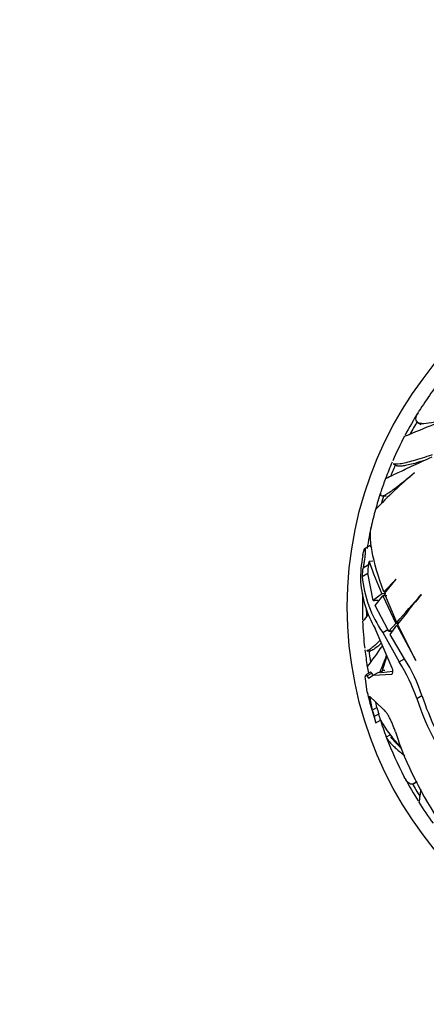
# Model space of a CAD drawing. Units: millimetres. Extents: x 0 to 1478, y 0 to 1758.
# Drawn here: x 535 to 567, y 391 to 469 of the extents above; entities that cross this region are included whole.
import ezdxf
from ezdxf import colors
from ezdxf.entities.mleader import LeaderData, LeaderLine
from ezdxf.math import Vec2, Vec3

# ---------------------------------------------------------------- set-up
doc = ezdxf.new("R2010")
doc.units = ezdxf.units.MM
doc.layers.add('DV3_Défaut', color=7, linetype='Continuous')
doc.layers.add('Défaut', color=7, linetype='Continuous')

# ---------------------------------------------------------------- blocks, each defined once
blk = doc.blocks.new('_DOT')
at = {"color": 0}
blk.add_line((0, 0), (-1, 0), dxfattribs=at)
at = {"color": 0, "const_width": 0.333}
blk.add_lwpolyline([(-0.1665, 0, 1), (0.1665, 0, 1)], format="xyb", close=True, dxfattribs=at)
blk = doc.blocks.new('SE2')
at = {"layer": 'DV3_Défaut', "color": 7, "linetype": 'Continuous'}
for p, q in [((566.611, 437.241), (566.875, 437.089)), ((564.661, 433.997), (564.935, 433.839)), ((566.338, 433.309), (566.35, 433.307)), ((563.789, 431.481), (564.112, 431.481)), ((562.851, 427.584), (562.421, 427.336)), ((562.965, 427.387), (562.851, 427.584)), ((562.264, 426.771), (562.275, 426.827)), ((563.069, 426.345), (562.772, 426.315)), ((562.225, 425.145), (562.653, 425.392)), ((562.285, 425.816), (562.72, 426.066)), ((563.091, 423.245), (562.653, 425.392)), ((564.883, 424.927), (563.93, 423.928)), ((563.979, 423.798), (564.895, 424.916)), ((564.895, 424.916), (564.883, 424.927)), ((564.086, 423.928), (563.93, 423.928)), ((563.766, 423.774), (563.091, 423.245)), ((563.231, 422.855), (563.836, 423.619)), ((564.083, 423.774), (563.766, 423.774)), ((563.836, 423.619), (564.87, 421.446)), ((564.154, 423.619), (563.836, 423.619)), ((564.935, 421.518), (563.979, 423.798)), ((566.885, 423.703), (566.859, 423.706)), ((564.25, 420.964), (563.231, 422.855)), ((565.109, 421.518), (564.935, 421.518)), ((564.572, 417.932), (563.227, 421.045)), ((563.838, 420.725), (564.25, 420.964)), ((564.312, 420.826), (564.25, 420.964)), ((564.87, 421.446), (564.312, 420.826)), ((564.426, 420.579), (564.941, 421.305)), ((565.052, 421.446), (564.87, 421.446)), ((564.941, 421.305), (566.429, 418.522)), ((566.447, 418.515), (564.999, 421.379)), ((563.838, 420.725), (565.135, 418.407)), ((565.548, 418.645), (564.426, 420.579)), ((562.571, 419.297), (562.89, 419.297)), ((564.161, 418.885), (563.728, 417.561)), ((565.135, 418.407), (565.548, 418.645)), ((566.429, 418.522), (566.447, 418.515)), ((563.76, 417.659), (563.597, 417.565)), ((564.634, 417.652), (563.728, 417.561)), ((564.013, 417.726), (563.882, 417.729)), ((562.613, 416.04), (562.468, 417.116)), ((562.867, 417.603), (562.493, 417.386)), ((562.596, 417.308), (562.966, 417.522)), ((562.596, 417.308), (562.707, 417.138)), ((562.707, 417.138), (563.087, 417.358)), ((563.077, 417.352), (562.966, 417.522)), ((563.087, 417.358), (563.464, 417.575)), ((563.087, 417.358), (564.563, 417.456)), ((563.597, 417.565), (563.464, 417.575)), ((564.563, 417.456), (564.588, 417.47)), ((563.868, 414.686), (562.788, 415.718)), ((562.788, 415.718), (563.015, 414.626)), ((566.513, 415.526), (566.921, 415.762)), ((563.015, 414.626), (563.372, 414.832)), ((563.372, 414.832), (563.285, 415.243)), ((563.164, 414.127), (563.52, 414.332)), ((563.302, 413.631), (563.664, 413.839)), ((563.302, 413.631), (563.291, 413.624)), ((564.387, 412.658), (564.116, 412.502)), ((566.277, 408.832), (566.556, 408.994))]:
    blk.add_line(p, q, dxfattribs=at)
blk.add_circle((591.047, 422.748), 30, dxfattribs=at)
for centre, radius, start, end in [((591.047, 422.748), 28.817, 140.97056, 147.69998), ((591.047, 422.748), 28.814, 147.99053, 152.02298), ((613.34, 321.281), 124.415, 111.41305, 112.59705), ((591.047, 422.748), 28.506, 149.22817, 151.51648), ((591.047, 422.748), 28.817, 152.24943, 156.49085), ((591.047, 422.748), 28.814, 156.75744, 159.41091), ((591.047, 422.748), 28.506, 156.78727, 158.83408), ((590.701, 404.438), 37.768, 130.14878, 136.58823), ((591.047, 422.748), 28.817, 159.38254, 161.5745), ((591.047, 422.748), 28.814, 161.85312, 164.61634), ((591.047, 422.748), 28.506, 162.15798, 163.3777), ((591.047, 422.748), 28.817, 164.59814, 167.4412), ((591.047, 422.748), 28.814, 167.18373, 170.82967), ((571.659, 424.962), 9.568, 169.09873, 181.41843), ((557.295, 427.341), 5.573, 346.78323, 349.39738), ((585.249, 433.646), 23.642, 198.06253, 204.6786), ((565.003, 425.235), 2.779, 167.94589, 181.86143), ((565.429, 425.457), 2.777, 167.31144, 181.34108), ((570.724, 425.366), 8.653, 184.2484, 209.95764), ((571.185, 425.91), 8.993, 184.87887, 215.20606), ((591.047, 422.748), 28.814, 177.99053, 182.02298), ((265.541, 686.821), 400.028, 318.45488, 318.8721), ((620.826, 378), 70.699, 139.72645, 142.15203), ((591.047, 422.748), 28.506, 180.36621, 181.51648), ((591.047, 422.748), 28.817, 182.25041, 186.49067), ((614.215, 382.256), 65.172, 142.24314, 142.87298), ((591.047, 422.748), 28.814, 186.75744, 189.41091), ((540.155, 435.466), 28.441, 322.17545, 326.17501), ((591.047, 422.748), 28.506, 186.78727, 188.83408), ((532.208, 430.931), 34.117, 336.93612, 339.37556), ((555.052, 411.815), 12.047, 17.94294, 33.1757), ((555.659, 412.166), 11.822, 17.70843, 33.234), ((591.047, 422.748), 28.817, 189.38265, 190.46867), ((584.073, 420.929), 22.01, 192.83606, 193.73466), ((591.047, 422.748), 29.217, 193.96407, 198.19865), ((590.332, 423.67), 25.172, 198.8754, 215.90856), ((590.27, 423.64), 24.642, 198.64597, 212.2258), ((591.047, 422.748), 29.185, 196.15731, 197.1807), ((591.047, 422.748), 28.784, 195.96081, 196.99926), ((558.76, 412.632), 4.651, 12.39812, 18.74392), ((556.345, 412.051), 7.529, 13.84839, 17.63801), ((591.047, 422.748), 28.814, 197.83318, 200.82967), ((571.795, 418.304), 9.278, 208.67241, 225.38775), ((591.047, 422.748), 28.817, 200.97226, 207.69895), ((572.492, 419.396), 10.592, 220.53766, 227.47157), ((591.097, 421.523), 27.642, 198.14192, 215.05655), ((591.047, 422.748), 28.814, 207.99053, 212.02298), ((591.047, 422.748), 28.506, 209.22817, 211.51648), ((721.246, 387.114), 155.877, 172.1593, 172.54056), ((591.047, 422.748), 28.817, 212.24442, 216.23385)]:
    blk.add_arc(centre, radius, start, end, dxfattribs=at)
blk.add_ellipse((584.915, 437.692), major_axis=(-33.005, -11.973), ratio=0.253698, start_param=0.760255, end_param=0.774722, dxfattribs=at)
for points, knots in [([(567.935, 437.277), (567.582, 437.199), (567.291, 437.158), (566.946, 437.156), (566.846, 437.165), (566.679, 437.204), (566.61, 437.235), (566.458, 437.358), (566.425, 437.481), (566.478, 437.729), (566.512, 437.823), (566.598, 437.994), (566.638, 438.065), (566.686, 438.141)], [0, 0, 0, 0, 0.261785, 0.261785, 0.392677, 0.392677, 0.52357, 0.52357, 0.785355, 0.785355, 0.916247, 0.916247, 1, 1, 1, 1]), ([(567.727, 434.708), (567.157, 434.52), (566.663, 434.363), (565.822, 434.12), (565.475, 434.035), (564.941, 433.949), (564.761, 433.95), (564.661, 433.998), (564.657, 434), (564.652, 434.003)], [0, 0, 0, 0, 0.327881, 0.327881, 0.655761, 0.655761, 0.983642, 0.983642, 1, 1, 1, 1]), ([(564.068, 432.869), (564.076, 432.864), (564.137, 432.887), (564.393, 432.998), (564.62, 433.104), (565.247, 433.4), (565.639, 433.586), (566.568, 434.023), (567.106, 434.273), (567.718, 434.551)], [0, 0, 0, 0, 0.206243, 0.206243, 0.470828, 0.470828, 0.735414, 0.735414, 1, 1, 1, 1]), ([(567.029, 434.233), (566.894, 434.192), (566.765, 434.154), (566.246, 434.004), (565.911, 433.919), (565.504, 433.84), (565.385, 433.822), (565.182, 433.805), (565.099, 433.805), (564.984, 433.822), (564.945, 433.834), (564.915, 433.851)], [0, 0, 0, 0, 0.116061, 0.116061, 0.489096, 0.489096, 0.675614, 0.675614, 0.862131, 0.862131, 1, 1, 1, 1]), ([(563.699, 431.83), (563.64, 431.653), (563.641, 431.544), (563.736, 431.477), (563.792, 431.475), (563.944, 431.518), (564.039, 431.563), (564.266, 431.694), (564.398, 431.78), (564.699, 431.993), (564.868, 432.121), (565.421, 432.551), (565.85, 432.903), (566.338, 433.309)], [0, 0, 0, 0, 0.2210791, 0.2210791, 0.3508993, 0.3508993, 0.4807194, 0.4807194, 0.6105396, 0.6105396, 0.7403597, 0.7403597, 1, 1, 1, 1]), ([(563.93, 423.928), (563.472, 425.156), (563.164, 426.216), (562.916, 427.54), (562.87, 427.937), (562.855, 428.566), (562.875, 428.815), (562.922, 429.027)], [0, 0, 0, 0, 0.52014, 0.52014, 0.78021, 0.78021, 1, 1, 1, 1]), ([(562.275, 426.827), (562.295, 426.937), (562.317, 427.04), (562.34, 427.125), (562.355, 427.184), (562.371, 427.235), (562.386, 427.272), (562.398, 427.303), (562.41, 427.325), (562.42, 427.334), (562.43, 427.343), (562.439, 427.339), (562.445, 427.322), (562.451, 427.307), (562.455, 427.281), (562.457, 427.246), (562.459, 427.211), (562.459, 427.167), (562.458, 427.118), (562.456, 427.062), (562.453, 426.999), (562.447, 426.932), (562.44, 426.833), (562.429, 426.725), (562.416, 426.618), (562.403, 426.508), (562.388, 426.397), (562.372, 426.289), (562.353, 426.166), (562.332, 426.045), (562.311, 425.938), (562.302, 425.895), (562.294, 425.854), (562.285, 425.816)], [0, 0, 0, 0, 0.128535, 0.128535, 0.128535, 0.217797, 0.217797, 0.217797, 0.292017, 0.292017, 0.292017, 0.36677, 0.36677, 0.36677, 0.433753, 0.433753, 0.433753, 0.501878, 0.501878, 0.501878, 0.579719, 0.579719, 0.579719, 0.695279, 0.695279, 0.695279, 0.81209, 0.81209, 0.81209, 0.946367, 0.946367, 0.946367, 1, 1, 1, 1]), ([(563.586, 420.062), (563.476, 419.952), (563.373, 419.853), (563.183, 419.679), (563.095, 419.604), (562.936, 419.477), (562.865, 419.426), (562.702, 419.328), (562.622, 419.297), (562.56, 419.297)], [0, 0, 0, 0, 0.222025, 0.222025, 0.440458, 0.440458, 0.658891, 0.658891, 1, 1, 1, 1]), ([(563.694, 419.862), (563.511, 419.691), (563.354, 419.557), (563.156, 419.417), (563.098, 419.38), (562.992, 419.326), (562.945, 419.309), (562.891, 419.299), (562.877, 419.297), (562.864, 419.297)], [0, 0, 0, 0, 0.465292, 0.465292, 0.692026, 0.692026, 0.91876, 0.91876, 1, 1, 1, 1]), ([(564.563, 417.456), (564.605, 417.463), (564.632, 417.535), (564.637, 417.68), (564.633, 417.735), (564.611, 417.842), (564.594, 417.895), (564.572, 417.932)], [0, 0, 0, 0, 0.5, 0.5, 0.75, 0.75, 1, 1, 1, 1]), ([(562.468, 417.116), (562.464, 417.186), (562.463, 417.242), (562.468, 417.312), (562.472, 417.333), (562.476, 417.35)], [0, 0, 0, 0, 0.631567, 0.631567, 1, 1, 1, 1]), ([(562.966, 417.522), (562.941, 417.562), (562.92, 417.588), (562.889, 417.608), (562.878, 417.609), (562.869, 417.604)], [0, 0, 0, 0, 0.597379, 0.597379, 1, 1, 1, 1]), ([(564.828, 412.916), (564.795, 413.019), (564.759, 413.121), (564.684, 413.324), (564.643, 413.426), (564.561, 413.622), (564.519, 413.717), (564.432, 413.899), (564.388, 413.987), (564.3, 414.149), (564.257, 414.223), (564.171, 414.359), (564.129, 414.42), (564.007, 414.577), (563.932, 414.65), (563.868, 414.686)], [0, 0, 0, 0, 0.125, 0.125, 0.25, 0.25, 0.375, 0.375, 0.5, 0.5, 0.625, 0.625, 0.75, 0.75, 1, 1, 1, 1]), ([(564.116, 412.502), (564.148, 412.356), (564.34, 412.115), (564.774, 411.701), (564.87, 411.613), (565.083, 411.424), (565.2, 411.324), (565.407, 411.152), (565.492, 411.082), (565.58, 411.01)], [0, 0, 0, 0, 0.601695, 0.601695, 0.752118, 0.752118, 0.902542, 0.902542, 1, 1, 1, 1]), ([(566.437, 408.976), (566.429, 408.966), (566.42, 408.956), (566.362, 408.891), (566.312, 408.85), (566.209, 408.796), (566.158, 408.783), (566.003, 408.788), (565.898, 408.847), (565.707, 409.056), (565.621, 409.184), (565.535, 409.347)], [0, 0, 0, 0, 0.030255, 0.030255, 0.204267, 0.204267, 0.378279, 0.378279, 0.726304, 0.726304, 1, 1, 1, 1])]:
    blk.add_open_spline(points, degree=3, knots=knots, dxfattribs=at)
for points, degree in [([(564.312, 420.826), (564.496, 420.851), (564.681, 420.876)], 2), ([(562.499, 417.39), (562.522, 417.403), (562.554, 417.376), (562.596, 417.308)], 3)]:
    blk.add_open_spline(points, degree=degree, dxfattribs=at)

msp = doc.modelspace()

# ---------------------------------------------------------------- block references
at = {"layer": 'Défaut'}
msp.add_blockref('SE2', (0, 0), dxfattribs=at)

# ---------------------------------------------------------------- leaders
at = {"layer": 'Défaut', "color": 7, "linetype": 'Continuous'}
ml = msp.add_multileader_mtext('Standard', dxfattribs=at)
ml.set_content('{\\pxsm0.9;\\fSolid Edge ISO|b1||i0||c0|p34;\\W1.;11/09/2025\\P}', color=256)
ml.set_leader_properties()
ml.set_arrow_properties(name='DOT')
ml.build(insert=Vec2(0, 0))
ml.multileader.update_dxf_attribs({"leader_type": 0, "dogleg_length": 0, "arrow_head_size": 12})
ctx = ml.context
ctx.base_point, ctx.char_height, ctx.arrow_head_size = Vec3(1390.407, 1750.828), 12, 12
notes = []
notes.append((ctx, [(0, (0, 0, 0), (0, 0), (1, 0), 1, [])]))
ctx.mtext.insert = Vec3(1392.407, 1756.828)
for ctx, leaders in notes:
    for number, flags, end, landing, length, lines in leaders:
        leader = LeaderData()
        leader.index, (leader.has_last_leader_line, leader.has_dogleg_vector, leader.attachment_direction) = number, flags
        leader.last_leader_point, leader.dogleg_vector, leader.dogleg_length = Vec3(end), Vec3(landing), length
        for number, points, colour, breaks in lines:
            line = LeaderLine()
            line.index, line.vertices, line.color, line.breaks = number, Vec3.list(points), colors.encode_raw_color(colour), breaks
            leader.lines.append(line)
        ctx.leaders.append(leader)

doc.saveas('drawing.dxf')
